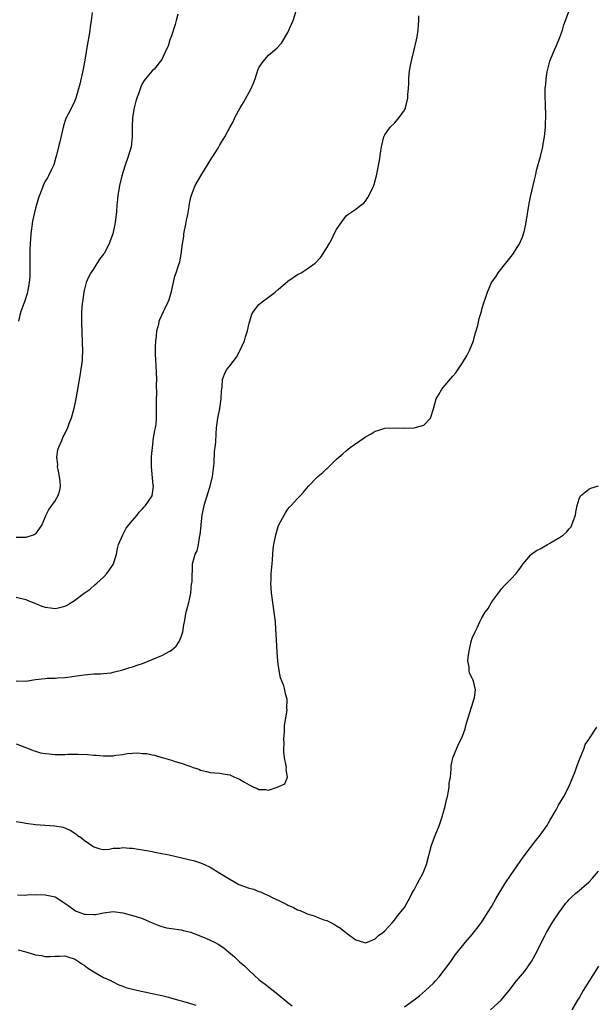
# Model space of a CAD drawing. Units: inches. Extents: x 2508000 to 2511000, y 1509000 to 1512000.
# Drawn here: x 2508994 to 2509112, y 1509180 to 1509383 of the extents above; entities that cross this region are included whole.
import ezdxf

# ---------------------------------------------------------------- set-up
doc = ezdxf.new("R2010")
doc.units = ezdxf.units.IN
doc.header["$MEASUREMENT"] = 0
doc.layers.add('LD25081509_10ft', color=70, linetype='Continuous')

msp = doc.modelspace()

# ---------------------------------------------------------------- linework, layer by layer
at = {"layer": 'LD25081509_10ft'}
for points, elevation in [([(2508993, 1509264.15), (2508995, 1509263.62), (2508995.41, 1509263.41), (2508996.46, 1509263), (2508997, 1509262.83), (2508998.25, 1509262.25), (2508999, 1509262.06), (2509000.05, 1509261.95), (2509001, 1509261.81), (2509002.01, 1509261.99), (2509003, 1509262.28), (2509003.53, 1509262.47), (2509004.34, 1509263), (2509005, 1509263.46), (2509007, 1509264.97), (2509008.22, 1509265.78), (2509009.29, 1509266.71), (2509009.59, 1509267), (2509011, 1509268.25), (2509011.66, 1509269), (2509012.25, 1509269.75), (2509013, 1509270.87), (2509013.08, 1509271), (2509013.7, 1509273), (2509013.85, 1509274.15), (2509014.11, 1509275), (2509014.97, 1509277), (2509015.69, 1509278.31), (2509016.22, 1509279), (2509017, 1509279.9), (2509017.91, 1509281), (2509018.37, 1509281.63), (2509019, 1509282.3), (2509019.32, 1509282.68), (2509019.65, 1509283), (2509021, 1509285), (2509021.28, 1509287), (2509021.22, 1509287.22), (2509020.86, 1509291), (2509020.9, 1509293.1), (2509021.06, 1509295), (2509021.33, 1509297), (2509021.55, 1509298.45), (2509021.71, 1509299), (2509021.82, 1509299.82), (2509021.94, 1509301), (2509021.92, 1509301.92), (2509021.93, 1509303), (2509021.89, 1509303.89), (2509021.91, 1509305), (2509021.96, 1509306.04), (2509021.94, 1509307.94), (2509021.97, 1509309), (2509021.85, 1509311.85), (2509021.76, 1509313), (2509021.69, 1509314.31), (2509021.69, 1509315), (2509021.74, 1509315.74), (2509021.76, 1509317), (2509021.92, 1509317.92), (2509022, 1509319), (2509022.39, 1509320.39), (2509022.49, 1509321), (2509022.62, 1509321.38), (2509023, 1509322.29), (2509023.39, 1509323), (2509023.69, 1509323.69), (2509024.35, 1509325), (2509024.52, 1509325.48), (2509025, 1509327.15), (2509025.67, 1509330.33), (2509025.96, 1509331), (2509026.48, 1509332.48), (2509026.73, 1509333.27), (2509027, 1509334.82), (2509027.25, 1509337), (2509027.52, 1509338.48), (2509027.58, 1509339), (2509027.98, 1509341), (2509028.13, 1509341.87), (2509028.38, 1509343), (2509028.66, 1509344.66), (2509028.75, 1509345.25), (2509029, 1509346.56), (2509029.1, 1509347), (2509029.9, 1509349), (2509031.07, 1509351), (2509032.53, 1509353.47), (2509033.32, 1509354.68), (2509033.54, 1509355), (2509034.47, 1509356.47), (2509034.79, 1509357), (2509035, 1509357.38), (2509035.99, 1509359), (2509037, 1509360.98), (2509037.76, 1509362.24), (2509038.06, 1509363), (2509039.14, 1509365), (2509039.87, 1509366.13), (2509041.44, 1509369), (2509041.9, 1509370.1), (2509042.23, 1509371), (2509042.9, 1509373), (2509043, 1509373.23), (2509043.71, 1509374.29), (2509044.26, 1509375), (2509045, 1509375.86), (2509046.71, 1509377.29), (2509047.67, 1509378.33), (2509049, 1509380.52), (2509049.76, 1509382.24), (2509050.06, 1509383), (2509050.79, 1509385.21)], 7780), ([(2508993, 1509233.85), (2508994.78, 1509233.22), (2508995, 1509233.12), (2508995.31, 1509233), (2508996.47, 1509232.47), (2508997, 1509232.37), (2508998.03, 1509232.04), (2508999, 1509231.87), (2508999.79, 1509231.79), (2509001, 1509231.68), (2509001.71, 1509231.71), (2509003, 1509231.69), (2509003.74, 1509231.74), (2509005, 1509231.72), (2509005.74, 1509231.74), (2509007.66, 1509231.66), (2509009, 1509231.54), (2509009.53, 1509231.53), (2509011, 1509231.4), (2509011.43, 1509231.43), (2509013, 1509231.42), (2509013.53, 1509231.53), (2509015, 1509231.66), (2509015.85, 1509231.85), (2509017, 1509231.92), (2509018.02, 1509232.02), (2509019, 1509231.91), (2509019.89, 1509231.89), (2509021, 1509231.59), (2509021.53, 1509231.53), (2509023, 1509231.09), (2509023.08, 1509231.08), (2509025, 1509230.53), (2509025.74, 1509230.26), (2509027, 1509229.9), (2509028.76, 1509229.24), (2509029.13, 1509229.13), (2509029.44, 1509229), (2509030.62, 1509228.62), (2509031, 1509228.46), (2509032.19, 1509228.19), (2509033, 1509227.99), (2509033.89, 1509227.89), (2509035, 1509227.84), (2509035.68, 1509227.68), (2509037, 1509227.47), (2509037.33, 1509227.33), (2509038.01, 1509227), (2509039, 1509226.6), (2509040.06, 1509225.94), (2509041, 1509225.42), (2509041.83, 1509225), (2509042.65, 1509224.65), (2509043, 1509224.46), (2509044.45, 1509224.45), (2509045, 1509224.35), (2509047.01, 1509225), (2509048.35, 1509225.65), (2509048.92, 1509227), (2509048.61, 1509228.61), (2509048.68, 1509229), (2509048.67, 1509229.33), (2509048.33, 1509231), (2509048.15, 1509232.15), (2509048.16, 1509233), (2509048.21, 1509233.79), (2509048.18, 1509235), (2509048.28, 1509236.28), (2509048.32, 1509237), (2509048.33, 1509237.67), (2509048.83, 1509240.83), (2509048.81, 1509241.19), (2509048.85, 1509243), (2509048.43, 1509244.43), (2509048.34, 1509245), (2509048.14, 1509245.86), (2509047.49, 1509247.49), (2509047.21, 1509249), (2509047, 1509250.35), (2509046.93, 1509251), (2509046.78, 1509252.78), (2509046.55, 1509256.55), (2509046.52, 1509257.48), (2509046.41, 1509259), (2509046.2, 1509261), (2509045.88, 1509263), (2509045.61, 1509265), (2509045.51, 1509267), (2509045.52, 1509267.52), (2509045.58, 1509269), (2509045.72, 1509271), (2509045.8, 1509271.8), (2509045.89, 1509273), (2509045.99, 1509274.01), (2509046.11, 1509275), (2509046.51, 1509277), (2509047, 1509278.66), (2509047.14, 1509279), (2509048.2, 1509281), (2509048.49, 1509281.51), (2509049, 1509282.27), (2509049.34, 1509282.66), (2509049.68, 1509283), (2509051, 1509284.45), (2509051.54, 1509285), (2509052.23, 1509285.77), (2509053.25, 1509287), (2509055, 1509288.83), (2509055.18, 1509289), (2509056.17, 1509289.83), (2509057, 1509290.63), (2509057.21, 1509290.79), (2509057.4, 1509291), (2509059, 1509292.54), (2509059.5, 1509293), (2509060.32, 1509293.68), (2509061, 1509294.32), (2509061.85, 1509295), (2509064.7, 1509297), (2509065, 1509297.2), (2509066.19, 1509297.81), (2509067, 1509298.32), (2509067.53, 1509298.47), (2509069, 1509298.96), (2509071, 1509299.05), (2509073, 1509298.97), (2509075, 1509299.02), (2509077, 1509299.57), (2509078.38, 1509301), (2509079, 1509302.94), (2509079.56, 1509305), (2509080.09, 1509305.91), (2509080.75, 1509307), (2509081, 1509307.32), (2509083, 1509309.65), (2509083.6, 1509310.4), (2509084, 1509311), (2509085, 1509312.46), (2509085.96, 1509314.04), (2509086.43, 1509315), (2509087.25, 1509317), (2509087.62, 1509318.38), (2509087.83, 1509319), (2509088.16, 1509320.16), (2509088.42, 1509321.58), (2509088.87, 1509323), (2509089, 1509323.5), (2509089.46, 1509325), (2509089.85, 1509326.15), (2509090.13, 1509327), (2509090.99, 1509328.99), (2509091.84, 1509330.16), (2509092.31, 1509331), (2509093.91, 1509333), (2509095.31, 1509334.69), (2509096.75, 1509337), (2509097.43, 1509338.57), (2509097.57, 1509339), (2509097.74, 1509339.74), (2509098.05, 1509341), (2509098.72, 1509345.28), (2509099, 1509346.63), (2509099.55, 1509349), (2509099.84, 1509350.16), (2509100.01, 1509351), (2509100.33, 1509352.33), (2509101.03, 1509354.97), (2509101.52, 1509357), (2509101.61, 1509357.61), (2509101.88, 1509359), (2509102.09, 1509361), (2509102.08, 1509361.92), (2509102.13, 1509363), (2509102.13, 1509364.13), (2509102.08, 1509365), (2509102.07, 1509366.07), (2509102.02, 1509367), (2509102.03, 1509369), (2509102.14, 1509369.86), (2509102.21, 1509371), (2509102.45, 1509372.45), (2509102.58, 1509373), (2509103, 1509374.61), (2509103.12, 1509375), (2509103.97, 1509377), (2509104.3, 1509377.7), (2509104.86, 1509379), (2509105, 1509379.35), (2509105.57, 1509381), (2509105.9, 1509382.1), (2509106.21, 1509383), (2509106.9, 1509384.9)], 7760), ([(2509008.66, 1509384.66), (2509008.48, 1509383), (2509008.26, 1509381.74), (2509008.18, 1509381), (2509008.03, 1509380.03), (2509007.7, 1509378.3), (2509007.13, 1509374.87), (2509006.79, 1509373), (2509006.13, 1509369.87), (2509005.27, 1509367), (2509005, 1509366.31), (2509004.58, 1509365.42), (2509003.68, 1509363.68), (2509003.21, 1509362.79), (2509002.72, 1509361.28), (2509001.98, 1509358.02), (2509001.73, 1509357), (2509001.28, 1509355.28), (2509001.18, 1509354.82), (2509000.72, 1509353.28), (2509000.18, 1509352.18), (2508999.66, 1509351), (2508999.43, 1509350.57), (2508999, 1509349.88), (2508998.58, 1509349), (2508998.38, 1509348.38), (2508997.57, 1509346.43), (2508997.21, 1509345), (2508997, 1509344.29), (2508996.39, 1509341.61), (2508995.99, 1509339), (2508995.86, 1509337), (2508995.83, 1509335.83), (2508995.82, 1509335), (2508995.84, 1509334.16), (2508995.78, 1509331.78), (2508995.8, 1509331), (2508995.78, 1509330.22), (2508995.69, 1509329), (2508995.4, 1509327.4), (2508995.34, 1509327), (2508995.27, 1509326.73), (2508994.76, 1509325.24), (2508993.94, 1509323), (2508993.77, 1509322.23), (2508993.45, 1509321)], 7800), ([(2509026.33, 1509384.33), (2509025.97, 1509383), (2509025.78, 1509382.22), (2509025, 1509379.83), (2509024.69, 1509379), (2509024.29, 1509377.71), (2509023.9, 1509377), (2509023, 1509374.99), (2509021.43, 1509373), (2509021, 1509372.61), (2509019.68, 1509371), (2509019.36, 1509370.64), (2509019, 1509370.1), (2509018.66, 1509369.34), (2509018.34, 1509368.34), (2509017.86, 1509367), (2509017.65, 1509366.35), (2509017.32, 1509365), (2509016.98, 1509363), (2509016.9, 1509361), (2509016.91, 1509359), (2509016.68, 1509357), (2509016.1, 1509355), (2509015.4, 1509353), (2509014.77, 1509351), (2509014.3, 1509349), (2509014.12, 1509348.12), (2509013.97, 1509347), (2509013.91, 1509346.09), (2509013.77, 1509345), (2509013.64, 1509343.64), (2509013.6, 1509343), (2509013.41, 1509341.41), (2509013.35, 1509341), (2509012.93, 1509339), (2509012.38, 1509337.61), (2509012.18, 1509337), (2509011.11, 1509335), (2509011, 1509334.82), (2509010.2, 1509333.8), (2509009, 1509331.9), (2509008.39, 1509331), (2509007.9, 1509330.1), (2509007.45, 1509329), (2509007, 1509327.35), (2509006.92, 1509327), (2509006.63, 1509325), (2509006.61, 1509324.61), (2509006.49, 1509323), (2509006.49, 1509320.49), (2509006.55, 1509319), (2509006.54, 1509318.54), (2509006.61, 1509317), (2509006.59, 1509316.59), (2509006.66, 1509315), (2509006.61, 1509313.39), (2509006.58, 1509313), (2509006.19, 1509310.19), (2509005.31, 1509305), (2509004.9, 1509303), (2509004.48, 1509301.52), (2509004.31, 1509301), (2509003.86, 1509299.86), (2509003.54, 1509299), (2509003, 1509297.88), (2509002.7, 1509297.3), (2509002.35, 1509296.35), (2509001.72, 1509295), (2509001.52, 1509294.48), (2509001.31, 1509293), (2509001.49, 1509291.49), (2509001.47, 1509291), (2509001.56, 1509290.44), (2509001.88, 1509289), (2509001.97, 1509287.97), (2509002.07, 1509287), (2509001.9, 1509286.1), (2509001.56, 1509285), (2509001, 1509284.04), (2509000.24, 1509283), (2508999.75, 1509282.25), (2508999.12, 1509281), (2508999, 1509280.67), (2508998.26, 1509279), (2508997, 1509277.15), (2508996.91, 1509277.09), (2508996.7, 1509277), (2508995, 1509276.45), (2508994.45, 1509276.45), (2508993, 1509276.39)], 7790), ([(2508993, 1509246.89), (2508995, 1509246.81), (2508997, 1509247.14), (2508999, 1509247.37), (2508999.4, 1509247.4), (2509001, 1509247.43), (2509001.49, 1509247.49), (2509003, 1509247.54), (2509003.65, 1509247.65), (2509005, 1509247.81), (2509005.97, 1509247.97), (2509007, 1509248.11), (2509009, 1509248.28), (2509010.34, 1509248.34), (2509011, 1509248.39), (2509012.55, 1509248.55), (2509013, 1509248.63), (2509015, 1509249.1), (2509016.4, 1509249.6), (2509017, 1509249.74), (2509017.9, 1509250.1), (2509019, 1509250.47), (2509021, 1509251.28), (2509023, 1509252.11), (2509024.69, 1509253), (2509025, 1509253.2), (2509025.96, 1509254.04), (2509026.61, 1509255), (2509027, 1509255.93), (2509027.34, 1509257), (2509027.58, 1509258.42), (2509027.66, 1509259), (2509028.05, 1509261), (2509028.21, 1509261.79), (2509028.55, 1509263), (2509028.97, 1509264.97), (2509029.15, 1509266.85), (2509029.2, 1509267), (2509029.26, 1509267.26), (2509029.26, 1509269), (2509029.31, 1509269.31), (2509029.35, 1509271), (2509029.45, 1509271.45), (2509029.86, 1509273), (2509030.3, 1509273.7), (2509030.54, 1509275), (2509030.86, 1509276.86), (2509030.92, 1509277), (2509031.11, 1509278.89), (2509031.11, 1509279), (2509031.32, 1509281), (2509031.72, 1509283), (2509032.01, 1509284.01), (2509032.33, 1509285), (2509032.52, 1509285.48), (2509032.98, 1509287), (2509033.46, 1509289), (2509033.77, 1509291.77), (2509033.88, 1509294.12), (2509034.01, 1509295), (2509034.13, 1509296.13), (2509034.22, 1509297.78), (2509034.3, 1509299), (2509034.54, 1509301), (2509034.94, 1509303), (2509035.25, 1509305), (2509035.32, 1509306.68), (2509035.42, 1509307.42), (2509035.52, 1509309), (2509035.91, 1509310.09), (2509036.33, 1509311), (2509037, 1509311.82), (2509038.37, 1509313.63), (2509039, 1509314.76), (2509039.1, 1509314.9), (2509040.07, 1509317), (2509040.24, 1509317.76), (2509040.66, 1509319), (2509041, 1509320.64), (2509041.12, 1509321), (2509041.56, 1509322.44), (2509041.91, 1509323), (2509043, 1509324.49), (2509043.66, 1509325), (2509045, 1509325.96), (2509046.36, 1509327), (2509047, 1509327.53), (2509049, 1509329.26), (2509051, 1509330.63), (2509051.73, 1509331), (2509053, 1509331.8), (2509054.6, 1509333), (2509055.78, 1509334.22), (2509056.29, 1509335), (2509057, 1509336.15), (2509057.5, 1509337), (2509058.08, 1509337.92), (2509058.56, 1509339), (2509059, 1509339.9), (2509059.74, 1509341), (2509061, 1509342.72), (2509061.35, 1509343), (2509063, 1509344.11), (2509064.08, 1509345), (2509064.63, 1509345.37), (2509065, 1509345.77), (2509065.48, 1509346.52), (2509065.75, 1509347), (2509066.43, 1509348.43), (2509066.72, 1509349), (2509066.8, 1509349.2), (2509067.21, 1509350.79), (2509067.29, 1509351), (2509067.36, 1509351.36), (2509067.88, 1509354.12), (2509068.17, 1509356.17), (2509068.31, 1509357), (2509068.77, 1509359), (2509069, 1509359.45), (2509070.09, 1509361), (2509071, 1509361.85), (2509071.95, 1509363), (2509073, 1509364.56), (2509073.21, 1509365), (2509073.69, 1509367), (2509073.73, 1509367.73), (2509073.86, 1509369), (2509073.95, 1509370.05), (2509073.95, 1509371), (2509074.01, 1509372.01), (2509074.13, 1509373), (2509074.29, 1509373.71), (2509074.52, 1509375), (2509075.05, 1509377), (2509075.53, 1509379), (2509075.66, 1509379.66), (2509075.85, 1509381), (2509075.9, 1509382.1), (2509076, 1509383), (2509076, 1509384)], 7770), ([(2508993, 1509217.83), (2508994.32, 1509217.68), (2508995, 1509217.51), (2508997, 1509217.25), (2508998.91, 1509217.09), (2509000.99, 1509216.99), (2509002.71, 1509216.71), (2509004.09, 1509216.09), (2509005.29, 1509215.29), (2509005.64, 1509215), (2509006.49, 1509214.49), (2509007, 1509214.04), (2509008.8, 1509212.8), (2509009, 1509212.63), (2509010.25, 1509212.25), (2509011, 1509212.1), (2509012.14, 1509212.14), (2509013, 1509212.35), (2509014.37, 1509212.37), (2509015, 1509212.51), (2509016.36, 1509212.36), (2509017, 1509212.36), (2509018.14, 1509212.14), (2509019, 1509212.03), (2509019.85, 1509211.85), (2509021, 1509211.67), (2509021.55, 1509211.55), (2509023, 1509211.3), (2509024.52, 1509211), (2509029.76, 1509209.76), (2509031, 1509209.36), (2509031.84, 1509209), (2509033, 1509208.43), (2509035, 1509207.23), (2509035.34, 1509207), (2509037, 1509205.98), (2509038.68, 1509205), (2509038.89, 1509204.89), (2509041, 1509204.12), (2509041.89, 1509203.89), (2509043, 1509203.44), (2509043.34, 1509203.34), (2509044.03, 1509203), (2509045, 1509202.58), (2509045.86, 1509202.14), (2509047, 1509201.63), (2509048.26, 1509201), (2509048.77, 1509200.77), (2509049, 1509200.63), (2509050.15, 1509200.15), (2509051, 1509199.68), (2509051.5, 1509199.5), (2509052.54, 1509199), (2509053, 1509198.8), (2509054.39, 1509198.39), (2509055, 1509198.13), (2509056.38, 1509197.62), (2509057, 1509197.43), (2509057.97, 1509197), (2509058.63, 1509196.63), (2509059, 1509196.37), (2509059.84, 1509195.84), (2509061.31, 1509194.69), (2509063, 1509193.48), (2509064.55, 1509193), (2509065, 1509192.88), (2509065.41, 1509193), (2509067, 1509193.65), (2509067.64, 1509194.36), (2509068.58, 1509195), (2509069, 1509195.31), (2509070.5, 1509197), (2509071, 1509197.49), (2509071.61, 1509198.39), (2509073, 1509200.16), (2509073.49, 1509201), (2509074.03, 1509201.97), (2509074.57, 1509203), (2509075, 1509203.76), (2509075.63, 1509205), (2509076.1, 1509205.9), (2509076.73, 1509207), (2509077, 1509207.6), (2509077.54, 1509209), (2509078.6, 1509213), (2509079.33, 1509215), (2509080.16, 1509217), (2509080.85, 1509219), (2509081, 1509219.61), (2509081.42, 1509221), (2509081.68, 1509222.32), (2509081.89, 1509223), (2509082.13, 1509224.13), (2509082.25, 1509225), (2509082.26, 1509225.74), (2509082.48, 1509227), (2509082.68, 1509228.68), (2509082.67, 1509229.33), (2509083.01, 1509230.99), (2509083.82, 1509233), (2509084.18, 1509233.82), (2509084.79, 1509235), (2509085, 1509235.48), (2509085.54, 1509237), (2509085.69, 1509237.69), (2509086.1, 1509239), (2509086.55, 1509240.55), (2509086.77, 1509241.23), (2509087, 1509241.82), (2509087.34, 1509243), (2509087.43, 1509243.43), (2509087.65, 1509245), (2509087.23, 1509246.77), (2509087.19, 1509247), (2509087, 1509247.42), (2509086.46, 1509248.46), (2509086.35, 1509249), (2509086.35, 1509249.65), (2509086.1, 1509251), (2509086.2, 1509252.2), (2509086.33, 1509253), (2509086.79, 1509255), (2509087, 1509255.68), (2509087.59, 1509257), (2509088.1, 1509257.9), (2509088.53, 1509259), (2509089, 1509259.87), (2509089.66, 1509261), (2509090.24, 1509261.76), (2509091, 1509263.14), (2509092.65, 1509265.35), (2509093, 1509265.81), (2509093.56, 1509266.44), (2509095, 1509267.9), (2509096.04, 1509269), (2509096.46, 1509269.54), (2509097, 1509270.27), (2509097.29, 1509270.71), (2509097.46, 1509271), (2509099, 1509272.8), (2509099.21, 1509273), (2509100.25, 1509273.75), (2509101, 1509274.11), (2509102.47, 1509275), (2509103, 1509275.28), (2509105, 1509276.44), (2509105.77, 1509277), (2509106.45, 1509277.55), (2509107, 1509278.24), (2509107.39, 1509278.61), (2509107.55, 1509279), (2509107.78, 1509279.78), (2509108.25, 1509281), (2509108.34, 1509281.66), (2509108.63, 1509283), (2509109, 1509284.41), (2509109.3, 1509285), (2509111, 1509286.37), (2509111.41, 1509286.59), (2509113, 1509287.1)], 7750), ([(2509073, 1509179.62), (2509075, 1509181.12), (2509076.1, 1509181.9), (2509077.38, 1509183), (2509079, 1509184.55), (2509079.44, 1509185), (2509080.17, 1509185.83), (2509081.09, 1509187), (2509082.55, 1509189), (2509083.54, 1509190.46), (2509085.63, 1509193), (2509087, 1509194.55), (2509088.93, 1509197.07), (2509090.16, 1509199), (2509091, 1509200.4), (2509091.92, 1509202.08), (2509093.69, 1509205), (2509095.03, 1509206.97), (2509097.5, 1509210.5), (2509099, 1509212.53), (2509100.07, 1509213.93), (2509101, 1509215.08), (2509102.36, 1509217), (2509103, 1509218.04), (2509104.28, 1509220.28), (2509104.79, 1509221.21), (2509105.87, 1509223), (2509106.89, 1509225), (2509107.72, 1509227), (2509108.19, 1509228.19), (2509108.48, 1509229), (2509108.59, 1509229.41), (2509109.23, 1509231), (2509109.45, 1509231.45), (2509110.04, 1509233), (2509110.29, 1509233.71), (2509111, 1509234.77), (2509111.08, 1509234.92), (2509112.69, 1509237.31)], 7740), ([(2509090.73, 1509179), (2509092.94, 1509181), (2509094.59, 1509183), (2509096.13, 1509185), (2509096.52, 1509185.48), (2509097.83, 1509187), (2509099.23, 1509189), (2509100.33, 1509191), (2509101, 1509192.43), (2509101.88, 1509194.12), (2509102.29, 1509195), (2509103.47, 1509197), (2509104.84, 1509199), (2509106.29, 1509201), (2509106.6, 1509201.4), (2509107, 1509201.8), (2509107.58, 1509202.42), (2509108.24, 1509203), (2509109, 1509203.62), (2509110.59, 1509205), (2509111, 1509205.37), (2509111.81, 1509206.19), (2509113, 1509207.59)], 7730), ([(2508993.25, 1509202.75), (2508995, 1509202.7), (2508995.25, 1509202.75), (2508997, 1509202.8), (2508999, 1509202.77), (2508999.33, 1509202.67), (2509001, 1509202.31), (2509003, 1509201.05), (2509004.17, 1509200.17), (2509005, 1509199.58), (2509005.39, 1509199.39), (2509006.35, 1509199), (2509007, 1509198.78), (2509007.26, 1509198.75), (2509009, 1509198.66), (2509009.34, 1509198.66), (2509011, 1509199), (2509013, 1509199.29), (2509015, 1509199.05), (2509017, 1509198.51), (2509017.74, 1509198.26), (2509019, 1509197.86), (2509021, 1509196.98), (2509022.4, 1509196.4), (2509023, 1509196.19), (2509023.97, 1509195.97), (2509025, 1509195.79), (2509027, 1509195.5), (2509027.39, 1509195.39), (2509029, 1509195.03), (2509032.24, 1509193.76), (2509033, 1509193.42), (2509033.87, 1509193), (2509034.6, 1509192.6), (2509035.81, 1509191.81), (2509036.73, 1509191), (2509037.98, 1509189.98), (2509039, 1509188.96), (2509040.08, 1509188.08), (2509041, 1509187.12), (2509043, 1509185.3), (2509043.35, 1509185), (2509044.32, 1509184.32), (2509045, 1509183.75), (2509045.43, 1509183.43), (2509045.95, 1509183), (2509046.57, 1509182.57), (2509049, 1509180.56), (2509049.89, 1509179.89)], 7740), ([(2508993.43, 1509191.43), (2508995, 1509190.99), (2508997, 1509190.37), (2508998.24, 1509190.24), (2508999, 1509190.02), (2509000, 1509190), (2509001, 1509190.13), (2509001.91, 1509190.09), (2509003, 1509190.17), (2509004.24, 1509189.76), (2509005, 1509189.54), (2509005.85, 1509189), (2509006.53, 1509188.53), (2509007, 1509188.22), (2509007.67, 1509187.67), (2509009, 1509186.87), (2509011, 1509185.73), (2509012.67, 1509185), (2509012.87, 1509184.87), (2509014.17, 1509184.17), (2509015, 1509183.91), (2509015.62, 1509183.62), (2509017, 1509183.3), (2509017.22, 1509183.22), (2509021, 1509182.43), (2509023, 1509181.98), (2509024.39, 1509181.61), (2509025, 1509181.47), (2509028.51, 1509180.51), (2509030.01, 1509180.01)], 7730), ([(2509113, 1509188.01), (2509111.82, 1509186.18), (2509109.88, 1509183), (2509109, 1509181.48), (2509108.69, 1509181), (2509107.51, 1509179)], 7720)]:
    msp.add_lwpolyline(points, dxfattribs=dict(at, elevation=elevation))

doc.saveas('drawing.dxf')
